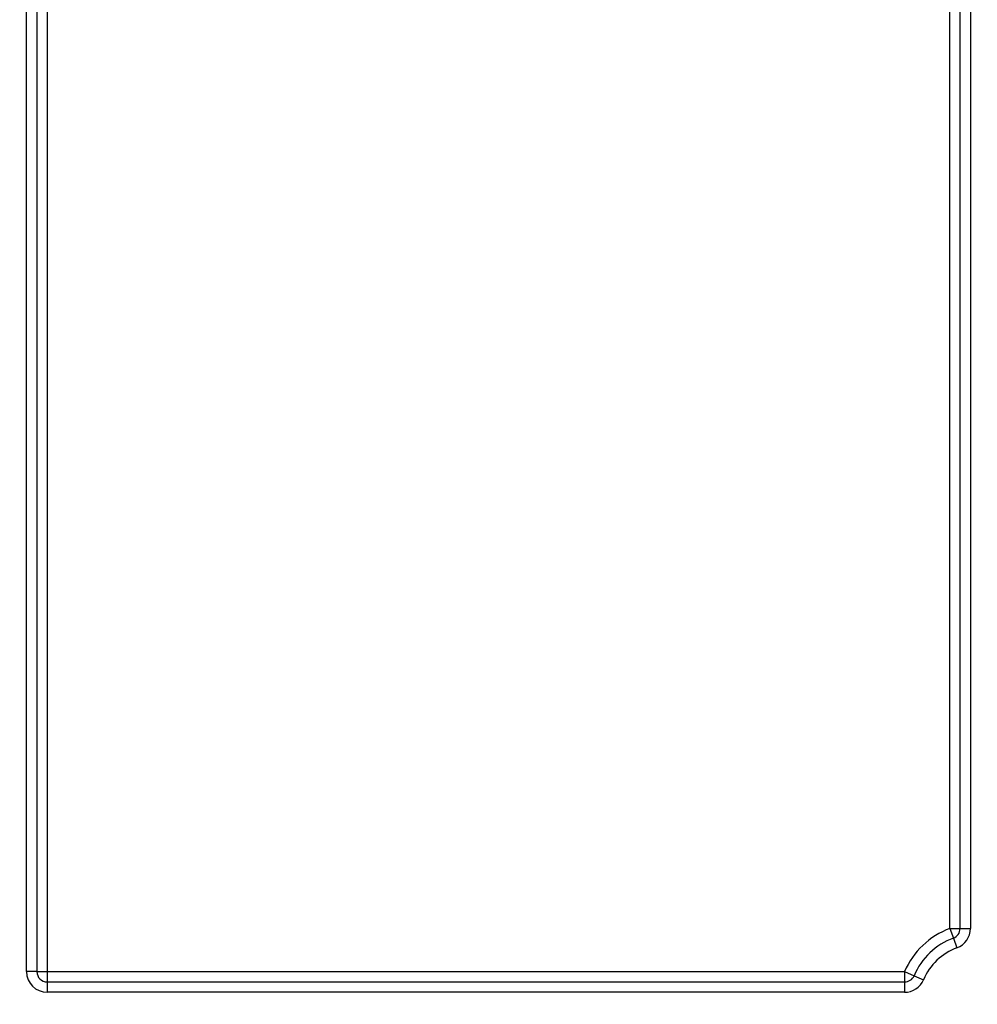
# Model space of a CAD drawing. Units: millimetres. Extents: x 4 to 420, y -29 to 291.
# Drawn here: x 87 to 97, y 223 to 233 of the extents above; entities that cross this region are included whole.
import ezdxf

# ---------------------------------------------------------------- set-up
doc = ezdxf.new("R2010")
doc.units = ezdxf.units.MM
doc.layers.add('FORMAT', color=7, linetype='Continuous')
doc.styles.add('SLDTEXTSTYLE1', font='TXT', dxfattribs={"width": 0.7})
doc.dimstyles.new('SLDDIMSTYLE0', dxfattribs={"dimtxt": 3.393075, "dimasz": 5, "dimexe": 0, "dimexo": 0.0625, "dimgap": 0.848269, "dimtad": 2, "dimdec": 4, "dimlfac": 7, "dimrnd": 1e-09, "dimzin": 12, "dimdsep": 46, "dimtxsty": 'SLDTEXTSTYLE1', "dimsah": 1, "dimcen": 0.09, "dimadec": 0, "dimazin": 3, "dimtfac": 1, "dimtdec": 4, "dimtofl": 0, "dimtmove": 0, "dimatfit": 3, "dimfxl": 0, "dimfrac": 2, "dimtolj": 1, "dimtzin": 12, "dimarcsym": 0})

# ---------------------------------------------------------------- blocks, each defined once
blk = doc.blocks.new('_D_2')
at = {"layer": 'FORMAT'}
for p, q in [((35.845, 212.947), (35.845, 256.286)), ((125.845, 212.947), (125.845, 256.286)), ((35.845, 255.286), (125.845, 255.286))]:
    blk.add_line(p, q, dxfattribs=at)
for points in [[(35.845, 255.286), (40.845, 254.846), (40.845, 255.726)], [(125.845, 255.286), (120.845, 255.726), (120.845, 254.846)]]:
    blk.add_solid(points, dxfattribs=at)
at = {"layer": 'FORMAT', "insert": (77.481, 259.66), "char_height": 3.3931, "attachment_point": 1, "style": 'SLDTEXTSTYLE1'}
blk.add_mtext('630', dxfattribs=at)

msp = doc.modelspace()

# ---------------------------------------------------------------- linework, layer by layer
at = {"color": 7, "linetype": 'Continuous', "lineweight": 25}
for p, q in [((87.344784, 223.59008), (87.344784, 239.804366)), ((87.451927, 239.804366), (87.451927, 223.59008)), ((96.937641, 224.038789), (96.937641, 239.804366)), ((97.044784, 224.038789), (97.044784, 239.804366)), ((97.151927, 239.804366), (97.151927, 224.038789)), ((87.55907, 237.386073), (87.55907, 223.59008)), ((96.937641, 224.038789), (96.974908, 223.938337)), ((96.937641, 224.038789), (97.044784, 224.038789)), ((97.044784, 224.038789), (97.151927, 224.038789)), ((96.974908, 223.938337), (97.012175, 223.837884)), ((87.451927, 223.59008), (87.344784, 223.59008)), ((87.451927, 223.59008), (87.55907, 223.59008)), ((87.55907, 223.59008), (87.55907, 223.482937)), ((87.55907, 223.59008), (96.467427, 223.59008)), ((96.467427, 223.59008), (96.566026, 223.548155)), ((96.467427, 223.59008), (96.467427, 223.482937)), ((87.55907, 223.482937), (96.467427, 223.482937)), ((87.55907, 223.482937), (87.55907, 223.375794)), ((96.467427, 223.482937), (96.467427, 223.375794)), ((96.566026, 223.548155), (96.664625, 223.506229)), ((96.467427, 223.375794), (87.55907, 223.375794))]:
    msp.add_line(p, q, dxfattribs=at)
for centre, radius, start, end in [((97.223355, 223.268652), 0.821429, 110.3544064, 156.9643159), ((96.937641, 224.038789), 0.107143, 290.3544064, 0), ((96.937641, 224.038789), 0.214286, 290.3544064, 0), ((97.223355, 223.268652), 0.714286, 110.3544064, 156.9643159), ((97.223355, 223.268652), 0.607143, 110.3544064, 156.9643159), ((87.55907, 223.59008), 0.214286, 180, 270), ((87.55907, 223.59008), 0.107143, 180, 270), ((96.467427, 223.59008), 0.107143, 270, 336.9643159), ((96.467427, 223.59008), 0.214286, 270, 336.9643159)]:
    msp.add_arc(centre, radius, start, end, dxfattribs=at)

# ---------------------------------------------------------------- dimensions: what is measured, and where the dimension line sits
at = {"layer": 'FORMAT'}
dim = msp.add_linear_dim(base=(125.844784, 255.28574), p1=(35.844784, 212.947223), p2=(125.844784, 212.947223), dimstyle='SLDDIMSTYLE0', dxfattribs=at)
dim.commit()
dim.dimension.update_dxf_attribs({"geometry": '_D_2', "text_midpoint": (80.617706, 255.28574), "dimtype": 160})

doc.saveas('drawing.dxf')
